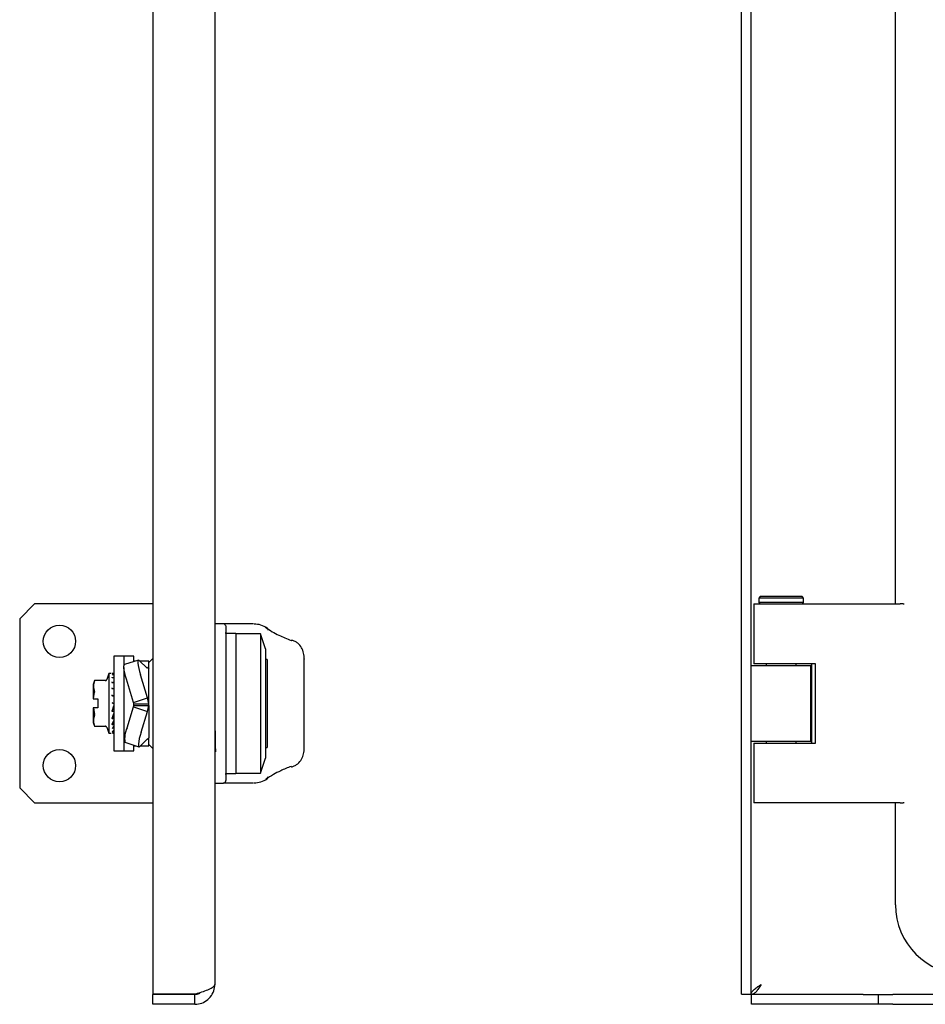
# Model space of a CAD drawing. Units: millimetres. Extents: x 746 to 2697, y 916 to 1504.
# Drawn here: x 1756 to 1939, y 1012 to 1210 of the extents above; entities that cross this region are included whole.
import ezdxf

# ---------------------------------------------------------------- set-up
doc = ezdxf.new("R2010")
doc.units = ezdxf.units.MM

msp = doc.modelspace()

# ---------------------------------------------------------------- linework, layer by layer
at = {"color": 7, "linetype": 'Continuous', "lineweight": 25}
for p, q in [((1783.15, 1406.09), (1783.15, 1014.11)), ((1901.58, 1014.11), (1901.58, 1406.09)), ((1903.58, 1014.11), (1903.58, 1406.09)), ((1795.65, 1404.1), (1795.65, 1016.1)), ((1932.58, 1092.6), (1932.58, 1327.6)), ((1905.38, 1094.1), (1905.08, 1093.8)), ((1905.08, 1093.8), (1905.08, 1092.9)), ((1908.42, 1093.8), (1905.08, 1093.8)), ((1908.5, 1094.1), (1905.38, 1094.1)), ((1914.08, 1093.8), (1908.42, 1093.8)), ((1913.78, 1094.1), (1908.5, 1094.1)), ((1914.08, 1093.8), (1913.78, 1094.1)), ((1914.08, 1092.9), (1914.08, 1093.8)), ((1759.4, 1092.6), (1756.4, 1089.6)), ((1783.15, 1092.6), (1759.4, 1092.6)), ((1904.08, 1092.6), (1904.08, 1080.6)), ((1904.08, 1092.6), (1911.21, 1092.6)), ((1905.08, 1092.9), (1905.38, 1092.6)), ((1908.42, 1092.9), (1905.08, 1092.9)), ((1914.08, 1092.9), (1908.42, 1092.9)), ((1911.21, 1092.6), (1933.54, 1092.6)), ((1913.78, 1092.6), (1914.08, 1092.9)), ((1934.13, 1092.6), (1933.54, 1092.6)), ((1934.13, 1092.6), (1934.35, 1092.6)), ((1756.4, 1089.6), (1756.4, 1055.6)), ((1797.29, 1088.6), (1795.65, 1088.6)), ((1797.35, 1088.6), (1797.29, 1088.6)), ((1803.46, 1088.6), (1797.35, 1088.6)), ((1797.85, 1088.1), (1797.85, 1057.1)), ((1797.85, 1086.67), (1797.85, 1086.89)), ((1799.85, 1086.7), (1797.85, 1086.7)), ((1797.85, 1086.7), (1797.85, 1058.5)), ((1799.85, 1086.7), (1799.85, 1058.5)), ((1804.85, 1086.6), (1799.85, 1086.6)), ((1805.85, 1083.6), (1804.85, 1086.6)), ((1804.85, 1086.6), (1804.85, 1058.6)), ((1805.85, 1083.6), (1805.85, 1072.6)), ((1777.35, 1082.1), (1775.35, 1082.1)), ((1775.35, 1082.1), (1775.35, 1063.1)), ((1779.35, 1082.1), (1777.35, 1082.1)), ((1777.35, 1082.1), (1777.35, 1080.16)), ((1780.28, 1081.29), (1777.46, 1080.4)), ((1779.35, 1080.97), (1779.35, 1082.1)), ((1779.67, 1081.1), (1779.35, 1081.1)), ((1780.46, 1081.21), (1782.03, 1079.68)), ((1782.35, 1081.1), (1780.57, 1081.1)), ((1783.15, 1081.65), (1782.35, 1080.85)), ((1782.35, 1080.97), (1782.35, 1081.1)), ((1806.15, 1081.47), (1805.85, 1081.47)), ((1806.15, 1081.47), (1806.15, 1063.73)), ((1813.65, 1063.71), (1813.65, 1081.49)), ((1777.35, 1079.8), (1777.35, 1063.1)), ((1781.91, 1079.8), (1782.14, 1079.87)), ((1782.03, 1079.68), (1782.14, 1079.87)), ((1782.14, 1079.87), (1782.35, 1079.54)), ((1782.35, 1079.54), (1782.35, 1080.97)), ((1782.35, 1072.52), (1782.35, 1079.54)), ((1903.58, 1080.23), (1915.58, 1080.23)), ((1911.21, 1080.6), (1904.08, 1080.6)), ((1906.58, 1080.6), (1906.58, 1080.23)), ((1916.46, 1080.6), (1911.21, 1080.6)), ((1912.58, 1080.23), (1912.58, 1080.6)), ((1915.58, 1064.98), (1915.58, 1080.23)), ((1915.72, 1080.23), (1915.58, 1080.23)), ((1915.72, 1064.6), (1915.72, 1080.6)), ((1916.46, 1064.6), (1916.46, 1080.6)), ((1771.43, 1077.2), (1771.15, 1076.42)), ((1773.44, 1077.2), (1771.43, 1077.2)), ((1773.63, 1077.2), (1773.44, 1077.2)), ((1774.35, 1078.6), (1773.91, 1077.4)), ((1774.79, 1078.6), (1774.35, 1078.6)), ((1774.35, 1078.6), (1774.35, 1066.6)), ((1775.25, 1078.6), (1775.18, 1078.6)), ((1775.25, 1078.37), (1775.18, 1078.37)), ((1775.25, 1077.76), (1775.18, 1077.76)), ((1775.34, 1078.47), (1775.34, 1078.3)), ((1775.34, 1078.12), (1775.34, 1077.71)), ((1775.34, 1077.97), (1775.34, 1077.71)), ((1775.34, 1077.39), (1775.34, 1076.75)), ((1775.34, 1077.16), (1775.34, 1076.75)), ((1775.35, 1078.47), (1775.35, 1078.47)), ((1775.35, 1078.42), (1775.35, 1078.42)), ((1775.35, 1078.13), (1775.35, 1078.13)), ((1775.35, 1077.96), (1775.35, 1077.97)), ((1775.35, 1077.41), (1775.35, 1077.4)), ((1775.35, 1077.14), (1775.35, 1077.15)), ((1779.32, 1072.81), (1777.86, 1077.46)), ((1782.14, 1073.7), (1780.68, 1078.36)), ((1771.15, 1076.42), (1771.15, 1073.5)), ((1775.09, 1076.71), (1775.09, 1076.86)), ((1775.09, 1075.47), (1775.09, 1075.66)), ((1775.25, 1076.8), (1775.18, 1076.8)), ((1775.25, 1075.56), (1775.18, 1075.56)), ((1775.34, 1076.34), (1775.34, 1075.52)), ((1775.35, 1076.37), (1775.35, 1076.35)), ((1771.15, 1073.5), (1771.25, 1073.5)), ((1771.25, 1073.5), (1771.43, 1074.85)), ((1771.25, 1073.5), (1772.15, 1073.5)), ((1771.75, 1073.5), (1772.15, 1073.5)), ((1772.15, 1073.5), (1772.15, 1071.7)), ((1775.1, 1074.05), (1775.09, 1074.25)), ((1775.25, 1074.13), (1775.18, 1074.13)), ((1775.34, 1075.03), (1775.34, 1074.09)), ((1775.35, 1073.57), (1775.34, 1073.56)), ((1775.34, 1073.56), (1775.34, 1073.21)), ((1775.35, 1075.06), (1775.35, 1075.05)), ((1775.35, 1073.59), (1775.35, 1073.57)), ((1779.32, 1072.81), (1782.14, 1073.7)), ((1782.35, 1072.52), (1782.14, 1073.7)), ((1771.15, 1071.7), (1771.15, 1068.78)), ((1771.25, 1071.7), (1771.43, 1070.35)), ((1772.15, 1071.7), (1771.25, 1071.7)), ((1775.25, 1072.04), (1774.99, 1071.2)), ((1775.09, 1071.14), (1775.08, 1071.19)), ((1775.09, 1072.73), (1775.11, 1072.8)), ((1775.25, 1072.6), (1775.18, 1072.6)), ((1775.34, 1072.02), (1775.34, 1072.05)), ((1778, 1067.72), (1779.32, 1071.9)), ((1779.35, 1072.52), (1779.32, 1072.81)), ((1779.32, 1071.9), (1779.35, 1072.18)), ((1779.32, 1071.9), (1782.14, 1070.99)), ((1779.35, 1072.52), (1782.35, 1072.52)), ((1779.35, 1072.18), (1779.35, 1072.52)), ((1779.35, 1072.18), (1782.35, 1072.18)), ((1782.14, 1070.99), (1782.35, 1072.18)), ((1782.35, 1072.18), (1782.35, 1072.52)), ((1782.35, 1072.18), (1782.35, 1065.72)), ((1805.85, 1072.6), (1805.85, 1061.6)), ((1775.25, 1070.51), (1774.99, 1069.74)), ((1775.09, 1069.71), (1775.08, 1069.75)), ((1775.1, 1071.12), (1775.09, 1070.95)), ((1775.11, 1069.75), (1775.1, 1069.46)), ((1780.81, 1066.82), (1782.14, 1070.99)), ((1771.15, 1068.78), (1771.43, 1068)), ((1771.43, 1068), (1773.63, 1068)), ((1773.91, 1067.8), (1774.35, 1066.6)), ((1775.25, 1069.13), (1774.99, 1068.47)), ((1775.25, 1067.98), (1774.99, 1067.49)), ((1775.09, 1068.48), (1775.08, 1068.49)), ((1775.09, 1068.53), (1775.09, 1068.34)), ((1774.35, 1066.6), (1774.79, 1066.6)), ((1775.25, 1067.15), (1774.99, 1066.85)), ((1775.25, 1066.69), (1774.99, 1066.6)), ((1775.18, 1066.6), (1775.25, 1066.6)), ((1782.08, 1065.5), (1780.56, 1063.97)), ((1782.02, 1065.44), (1782.14, 1065.4)), ((1782.14, 1065.4), (1782.08, 1065.5)), ((1782.35, 1065.72), (1782.14, 1065.4)), ((1782.35, 1064.23), (1782.35, 1065.72)), ((1777.56, 1064.79), (1780.38, 1063.89)), ((1779.35, 1063.1), (1779.35, 1064.23)), ((1779.35, 1064.1), (1779.71, 1064.1)), ((1780.68, 1064.1), (1782.35, 1064.1)), ((1782.35, 1064.35), (1783.15, 1063.55)), ((1782.35, 1064.1), (1782.35, 1064.23)), ((1805.85, 1063.73), (1806.15, 1063.73)), ((1915.58, 1064.98), (1903.58, 1064.98)), ((1904.08, 1064.6), (1904.08, 1052.6)), ((1904.08, 1064.6), (1911.21, 1064.6)), ((1906.58, 1064.98), (1906.58, 1064.6)), ((1911.21, 1064.6), (1916.46, 1064.6)), ((1912.58, 1064.6), (1912.58, 1064.98)), ((1915.58, 1064.98), (1915.72, 1064.98)), ((1775.35, 1063.1), (1777.35, 1063.1)), ((1777.35, 1063.1), (1779.35, 1063.1)), ((1804.85, 1058.6), (1805.85, 1061.6)), ((1797.85, 1058.29), (1797.85, 1058.53)), ((1797.85, 1058.5), (1799.85, 1058.5)), ((1797.93, 1058.11), (1797.85, 1058.11)), ((1799.85, 1058.6), (1804.85, 1058.6)), ((1756.4, 1055.6), (1759.4, 1052.6)), ((1795.65, 1056.6), (1797.29, 1056.6)), ((1797.29, 1056.6), (1797.35, 1056.6)), ((1803.46, 1056.6), (1797.35, 1056.6)), ((1759.4, 1052.6), (1783.15, 1052.6)), ((1911.21, 1052.6), (1904.08, 1052.6)), ((1933.54, 1052.6), (1911.21, 1052.6)), ((1932.58, 1032.1), (1932.58, 1052.6)), ((1933.54, 1052.6), (1934.13, 1052.6)), ((1934.35, 1052.6), (1934.13, 1052.6)), ((1791.65, 1014.11), (1783.15, 1014.11)), ((1783.15, 1012.1), (1783.15, 1014.1)), ((1791.65, 1014.1), (1783.15, 1014.1)), ((1791.65, 1012.1), (1791.65, 1014.1)), ((1901.58, 1014.11), (1903.58, 1014.11)), ((1903.59, 1012.1), (1903.59, 1014.1)), ((1926.08, 1014.1), (1903.59, 1014.1)), ((1926.08, 1014.1), (1929.08, 1014.1)), ((1929.08, 1014.1), (1929.08, 1012.1)), ((1929.08, 1014.1), (1932.08, 1014.1)), ((1945.08, 1014.1), (1932.08, 1014.1)), ((1791.65, 1012.1), (1783.15, 1012.1)), ((1926.08, 1012.1), (1903.59, 1012.1)), ((1929.08, 1012.1), (1926.08, 1012.1)), ((1932.08, 1012.1), (1929.08, 1012.1)), ((1932.08, 1012.1), (1945.08, 1012.1))]:
    msp.add_line(p, q, dxfattribs=at)
at = {"color": 7, "linetype": 'Continuous', "lineweight": 25, "flags": 128}
for points in [[(1780.46, 1081.21), (1780.32, 1081.3), (1780.21, 1081.23), (1780.16, 1081.02), (1780.17, 1080.67), (1780.23, 1080.2), (1780.34, 1079.64), (1780.49, 1079.02), (1780.68, 1078.36)], [(1813.63, 1081.56), (1813.64, 1081.54), (1813.65, 1081.49)], [(1777.86, 1077.46), (1777.67, 1078.12), (1777.52, 1078.75), (1777.41, 1079.31), (1777.35, 1079.78), (1777.35, 1080.13), (1777.4, 1080.34), (1777.46, 1080.4)], [(1771.25, 1071.7), (1771.24, 1071.7), (1771.23, 1071.7), (1771.21, 1071.7), (1771.2, 1071.7), (1771.19, 1071.7), (1771.17, 1071.7), (1771.16, 1071.7), (1771.15, 1071.7)], [(1775.18, 1072.6), (1775.19, 1072.6), (1775.19, 1072.6), (1775.19, 1072.6), (1775.19, 1072.6), (1775.19, 1072.6), (1775.2, 1072.6), (1775.2, 1072.6), (1775.21, 1072.6)], [(1780.81, 1066.82), (1780.62, 1066.16), (1780.46, 1065.53), (1780.35, 1064.97), (1780.28, 1064.51), (1780.27, 1064.16), (1780.32, 1063.95), (1780.41, 1063.88), (1780.56, 1063.97)], [(1813.63, 1063.64), (1813.64, 1063.66), (1813.65, 1063.71)]]:
    msp.add_lwpolyline(points, dxfattribs=at)
at = {"color": 7, "linetype": 'Continuous', "lineweight": 25}
for centre in [(1764.4, 1085.1), (1764.4, 1060.1)]:
    msp.add_circle(centre, 3.25, dxfattribs=at)
for centre, radius, start, end in [((1797.35, 1088.1), 0.5, 24.1356, 90), ((1775.25, 1078.5), 0.1, 0, 90), ((1775.25, 1078.27), 0.1, 0, 90), ((1775.25, 1077.66), 0.1, 0, 90), ((1775.25, 1076.7), 0.1, 0, 90), ((1775.25, 1075.46), 0.1, 360, 90), ((1775.25, 1074.03), 0.1, 0, 90), ((1775.27, 1073.44), 0.164, 62.42, 98.5458), ((1775.25, 1072.5), 0.1, 0, 90), ((1775.27, 1072.32), 0.276, 264.8537, 285.7976), ((1775.26, 1068.07), 0.0908, 263.5621, 351.6265), ((1775.25, 1067.24), 0.0958, 267.3972, 357.1361), ((1782.9, 1065.49), 5.39, 155.5666, 187.4871), ((1775.25, 1066.78), 0.0993, 269.5946, 359.5888), ((1775.25, 1066.7), 0.1, 270, 0), ((1946.58, 1032.1), 14, 180, 270)]:
    msp.add_arc(centre, radius, start, end, dxfattribs=at)
for points, knots in [([(1797.8, 1088.3), (1797.81, 1088.27), (1797.84, 1088.21), (1797.85, 1088.14), (1797.85, 1088.1)], [0, 0, 0, 0, 0.490652, 1, 1, 1, 1]), ([(1806.2, 1087.76), (1805.77, 1087.99), (1804.92, 1088.46), (1804.03, 1088.54), (1803.59, 1088.57)], [0, 0, 0, 0, 0.499653, 1, 1, 1, 1]), ([(1805.89, 1087.84), (1805.92, 1087.84), (1805.99, 1087.85), (1806.09, 1087.83), (1806.17, 1087.78), (1806.25, 1087.72), (1806.3, 1087.64), (1806.34, 1087.52), (1806.34, 1087.43), (1806.34, 1087.37)], [0, 0, 0, 0, 0.126442, 0.258784, 0.39392, 0.528333, 0.658612, 0.781943, 1, 1, 1, 1]), ([(1805.89, 1087.84), (1806.3, 1087.58), (1807.05, 1087.12), (1808.74, 1086.16), (1810.16, 1085.6), (1811.02, 1085.26)], [0, 0, 0, 0, 0.332751, 0.599947, 1, 1, 1, 1]), ([(1811.02, 1085.26), (1811.04, 1085.28), (1811.08, 1085.32), (1811.13, 1085.34), (1811.18, 1085.35), (1811.19, 1085.33), (1811.19, 1085.33)], [0, 0, 0, 0, 0.279847, 0.592657, 0.932077, 1, 1, 1, 1]), ([(1813.64, 1081.54), (1813.62, 1081.94), (1813.57, 1082.75), (1813.17, 1083.85), (1812.54, 1084.61), (1811.82, 1085.09), (1811.38, 1085.26), (1811.16, 1085.34)], [0, 0, 0, 0, 0.2445771, 0.4931061, 0.745192, 0.8725463, 1, 1, 1, 1]), ([(1771.43, 1077.19), (1771.32, 1076.82), (1771.11, 1076.07), (1771.32, 1075.32), (1771.43, 1074.94)], [0, 0, 0, 0, 0.491563, 1, 1, 1, 1]), ([(1771.43, 1077.19), (1771.43, 1077.2), (1771.43, 1077.2), (1771.43, 1077.2), (1771.43, 1077.2)], [0, 0, 0, 0, 0.613998, 1, 1, 1, 1]), ([(1773.61, 1077.19), (1773.62, 1077.19), (1773.62, 1077.2), (1773.63, 1077.2), (1773.63, 1077.2), (1773.63, 1077.2)], [0, 0, 0, 0, 0.528086, 0.768391, 1, 1, 1, 1]), ([(1773.63, 1077.2), (1773.63, 1077.2), (1773.63, 1077.2), (1773.62, 1077.2), (1773.62, 1077.19), (1773.61, 1077.19)], [0, 0, 0, 0, 0.231643, 0.471952, 1, 1, 1, 1]), ([(1773.63, 1077.2), (1773.66, 1077.21), (1773.73, 1077.21), (1773.82, 1077.26), (1773.88, 1077.33), (1773.9, 1077.38), (1773.91, 1077.4)], [0, 0, 0, 0, 0.272858, 0.5598, 0.784726, 1, 1, 1, 1]), ([(1775.01, 1078.6), (1775, 1078.6), (1774.99, 1078.6), (1774.98, 1078.6), (1774.98, 1078.6), (1774.99, 1078.6), (1774.99, 1078.6)], [0, 0, 0, 0, 0.2484538, 0.4984446, 0.7497159, 1, 1, 1, 1]), ([(1775.18, 1078.37), (1775.17, 1078.37), (1775.14, 1078.37), (1775.09, 1078.37), (1775.05, 1078.38), (1775.02, 1078.39), (1775, 1078.4), (1774.99, 1078.41), (1774.98, 1078.42), (1774.99, 1078.43), (1774.99, 1078.44)], [0, 0, 0, 0, 0.12445, 0.2464, 0.369801, 0.494458, 0.620351, 0.746735, 0.873413, 1, 1, 1, 1]), ([(1775.18, 1077.74), (1775.17, 1077.75), (1775.14, 1077.75), (1775.09, 1077.76), (1775.05, 1077.77), (1775.02, 1077.79), (1775, 1077.81), (1774.99, 1077.83), (1774.98, 1077.85), (1774.99, 1077.87), (1774.99, 1077.88)], [0, 0, 0, 0, 0.124211, 0.245831, 0.369195, 0.493947, 0.620055, 0.746645, 0.87337, 1, 1, 1, 1]), ([(1775.18, 1078.6), (1775.17, 1078.6), (1775.13, 1078.6), (1775.08, 1078.6), (1775.04, 1078.6), (1775.02, 1078.6), (1775.01, 1078.6)], [0, 0, 0, 0, 0.25014, 0.49847, 0.748519, 1, 1, 1, 1]), ([(1775.27, 1078.57), (1775.27, 1078.57), (1775.29, 1078.57), (1775.31, 1078.55), (1775.33, 1078.53), (1775.34, 1078.5), (1775.34, 1078.48), (1775.34, 1078.47)], [0, 0, 0, 0, 0.164445, 0.304294, 0.509416, 0.764352, 1, 1, 1, 1]), ([(1775.27, 1078.22), (1775.27, 1078.22), (1775.29, 1078.22), (1775.31, 1078.2), (1775.33, 1078.18), (1775.34, 1078.15), (1775.34, 1078.13), (1775.34, 1078.12)], [0, 0, 0, 0, 0.164445, 0.304295, 0.509416, 0.764516, 1, 1, 1, 1]), ([(1775.27, 1077.49), (1775.27, 1077.49), (1775.29, 1077.48), (1775.31, 1077.47), (1775.33, 1077.45), (1775.34, 1077.42), (1775.34, 1077.4), (1775.34, 1077.39)], [0, 0, 0, 0, 0.164445, 0.304295, 0.509417, 0.764516, 1, 1, 1, 1]), ([(1775.18, 1076.77), (1775.17, 1076.77), (1775.14, 1076.77), (1775.09, 1076.78), (1775.05, 1076.8), (1775.02, 1076.83), (1775, 1076.86), (1774.99, 1076.89), (1774.98, 1076.92), (1774.99, 1076.94), (1774.99, 1076.96)], [0, 0, 0, 0, 0.124211, 0.245831, 0.369195, 0.493947, 0.620055, 0.746645, 0.87337, 1, 1, 1, 1]), ([(1775.18, 1075.51), (1775.17, 1075.51), (1775.14, 1075.51), (1775.09, 1075.53), (1775.05, 1075.55), (1775.02, 1075.58), (1775, 1075.62), (1774.99, 1075.66), (1774.98, 1075.7), (1774.99, 1075.73), (1774.99, 1075.74)], [0, 0, 0, 0, 0.124211, 0.245831, 0.369195, 0.493947, 0.620055, 0.746645, 0.87337, 1, 1, 1, 1]), ([(1775.27, 1076.42), (1775.27, 1076.42), (1775.29, 1076.42), (1775.31, 1076.4), (1775.33, 1076.39), (1775.34, 1076.36), (1775.34, 1076.35), (1775.34, 1076.34)], [0, 0, 0, 0, 0.164446, 0.304295, 0.509417, 0.764516, 1, 1, 1, 1]), ([(1771.43, 1074.94), (1771.43, 1074.93), (1771.43, 1074.92), (1771.43, 1074.89), (1771.43, 1074.87), (1771.43, 1074.85), (1771.43, 1074.85)], [0, 0, 0, 0, 0.306653, 0.613566, 0.91581, 1, 1, 1, 1]), ([(1775.18, 1074.05), (1775.17, 1074.06), (1775.14, 1074.06), (1775.09, 1074.07), (1775.05, 1074.1), (1775.02, 1074.13), (1775, 1074.17), (1774.99, 1074.22), (1774.98, 1074.26), (1774.99, 1074.29), (1774.99, 1074.31)], [0, 0, 0, 0, 0.124211, 0.245831, 0.369195, 0.493947, 0.620055, 0.746645, 0.87337, 1, 1, 1, 1]), ([(1775.25, 1073.61), (1775.25, 1073.61), (1775.26, 1073.6), (1775.26, 1073.6), (1775.27, 1073.6)], [0, 0, 0, 0, 0.603348, 1, 1, 1, 1]), ([(1775.27, 1075.1), (1775.27, 1075.09), (1775.29, 1075.09), (1775.31, 1075.08), (1775.33, 1075.07), (1775.34, 1075.05), (1775.34, 1075.04), (1775.34, 1075.03)], [0, 0, 0, 0, 0.164445, 0.304294, 0.509416, 0.764352, 1, 1, 1, 1]), ([(1775.27, 1073.6), (1775.27, 1073.6), (1775.29, 1073.59), (1775.31, 1073.59), (1775.33, 1073.58), (1775.34, 1073.57), (1775.34, 1073.56), (1775.34, 1073.56)], [0, 0, 0, 0, 0.164445, 0.304295, 0.509416, 0.764516, 1, 1, 1, 1]), ([(1775.18, 1070.95), (1775.17, 1070.95), (1775.14, 1070.95), (1775.09, 1070.97), (1775.05, 1070.99), (1775.02, 1071.03), (1775, 1071.07), (1774.99, 1071.11), (1774.98, 1071.16), (1774.99, 1071.19), (1774.99, 1071.2)], [0, 0, 0, 0, 0.124211, 0.245831, 0.369195, 0.493947, 0.620055, 0.746645, 0.87337, 1, 1, 1, 1]), ([(1775.18, 1072.6), (1775.17, 1072.6), (1775.15, 1072.6), (1775.12, 1072.62), (1775.09, 1072.65), (1775.08, 1072.69), (1775.09, 1072.72), (1775.09, 1072.73)], [0, 0, 0, 0, 0.18755, 0.374819, 0.561608, 0.780817, 1, 1, 1, 1]), ([(1775.09, 1071.2), (1775.14, 1071.35), (1775.22, 1071.62), (1775.31, 1071.9), (1775.34, 1072.02)], [0, 0, 0, 0, 0.5600671, 1, 1, 1, 1]), ([(1775.27, 1072.04), (1775.27, 1072.03), (1775.29, 1072.03), (1775.31, 1072.02), (1775.33, 1072.02), (1775.34, 1072.02), (1775.34, 1072.02), (1775.34, 1072.02)], [0, 0, 0, 0, 0.164445, 0.304295, 0.509417, 0.764516, 1, 1, 1, 1]), ([(1771.43, 1070.26), (1771.32, 1069.89), (1771.11, 1069.14), (1771.32, 1068.39), (1771.43, 1068.01)], [0, 0, 0, 0, 0.4915625, 1, 1, 1, 1]), ([(1771.43, 1070.26), (1771.43, 1070.27), (1771.43, 1070.28), (1771.43, 1070.31), (1771.43, 1070.33), (1771.43, 1070.35), (1771.43, 1070.35)], [0, 0, 0, 0, 0.306662, 0.613572, 0.915813, 1, 1, 1, 1]), ([(1775.18, 1071.15), (1775.17, 1071.14), (1775.14, 1071.14), (1775.09, 1071.13), (1775.05, 1071.1), (1775.02, 1071.07), (1775, 1071.03), (1774.99, 1070.98), (1774.98, 1070.94), (1774.99, 1070.91), (1774.99, 1070.89)], [0, 0, 0, 0, 0.124211, 0.245831, 0.369195, 0.493947, 0.620055, 0.746645, 0.87337, 1, 1, 1, 1]), ([(1775.18, 1069.51), (1775.17, 1069.51), (1775.14, 1069.52), (1775.09, 1069.53), (1775.05, 1069.55), (1775.02, 1069.58), (1775, 1069.62), (1774.99, 1069.66), (1774.98, 1069.7), (1774.99, 1069.73), (1774.99, 1069.74)], [0, 0, 0, 0, 0.124211, 0.245831, 0.369195, 0.493947, 0.620055, 0.746645, 0.87337, 1, 1, 1, 1]), ([(1775.09, 1069.76), (1775.14, 1069.9), (1775.22, 1070.15), (1775.31, 1070.41), (1775.34, 1070.52)], [0, 0, 0, 0, 0.560067, 1, 1, 1, 1]), ([(1775.27, 1070.51), (1775.27, 1070.51), (1775.29, 1070.51), (1775.31, 1070.5), (1775.33, 1070.5), (1775.34, 1070.51), (1775.34, 1070.52), (1775.34, 1070.52)], [0, 0, 0, 0, 0.164445, 0.304295, 0.509416, 0.764516, 1, 1, 1, 1]), ([(1771.43, 1068.01), (1771.43, 1068.01), (1771.43, 1068), (1771.43, 1068), (1771.43, 1068)], [0, 0, 0, 0, 0.5601081, 1, 1, 1, 1]), ([(1773.63, 1068), (1773.63, 1068), (1773.63, 1068), (1773.62, 1068), (1773.62, 1068.01), (1773.61, 1068.01)], [0, 0, 0, 0, 0.231639, 0.471949, 1, 1, 1, 1]), ([(1773.61, 1068.01), (1773.62, 1068.01), (1773.62, 1068), (1773.63, 1068), (1773.63, 1068), (1773.63, 1068)], [0, 0, 0, 0, 0.528086, 0.768391, 1, 1, 1, 1]), ([(1773.91, 1067.8), (1773.9, 1067.83), (1773.87, 1067.89), (1773.79, 1067.96), (1773.71, 1067.99), (1773.66, 1067.99), (1773.63, 1068)], [0, 0, 0, 0, 0.275481, 0.563066, 0.786937, 1, 1, 1, 1]), ([(1775.18, 1068.29), (1775.17, 1068.29), (1775.14, 1068.29), (1775.09, 1068.3), (1775.05, 1068.32), (1775.02, 1068.34), (1775, 1068.37), (1774.99, 1068.4), (1774.98, 1068.44), (1774.99, 1068.46), (1774.99, 1068.47)], [0, 0, 0, 0, 0.124211, 0.245831, 0.369195, 0.493947, 0.620055, 0.746645, 0.87337, 1, 1, 1, 1]), ([(1775.09, 1068.52), (1775.14, 1068.64), (1775.22, 1068.84), (1775.31, 1069.06), (1775.34, 1069.16)], [0, 0, 0, 0, 0.560067, 1, 1, 1, 1]), ([(1775.09, 1067.56), (1775.14, 1067.64), (1775.22, 1067.79), (1775.31, 1067.96), (1775.34, 1068.04)], [0, 0, 0, 0, 0.5600671, 1, 1, 1, 1]), ([(1775.27, 1069.13), (1775.27, 1069.12), (1775.29, 1069.12), (1775.31, 1069.13), (1775.33, 1069.13), (1775.34, 1069.14), (1775.34, 1069.16), (1775.34, 1069.16)], [0, 0, 0, 0, 0.164445, 0.304295, 0.509416, 0.764516, 1, 1, 1, 1]), ([(1775.27, 1067.98), (1775.27, 1067.98), (1775.29, 1067.98), (1775.31, 1067.98), (1775.33, 1067.99), (1775.34, 1068.01), (1775.34, 1068.03), (1775.34, 1068.04)], [0, 0, 0, 0, 0.164445, 0.304295, 0.509416, 0.764516, 1, 1, 1, 1]), ([(1775.27, 1067.15), (1775.27, 1067.15), (1775.29, 1067.15), (1775.31, 1067.16), (1775.33, 1067.17), (1775.34, 1067.2), (1775.34, 1067.22), (1775.34, 1067.23)], [0, 0, 0, 0, 0.164445, 0.304295, 0.509417, 0.764516, 1, 1, 1, 1]), ([(1775.01, 1066.6), (1775, 1066.6), (1774.99, 1066.6), (1774.98, 1066.6), (1774.98, 1066.6), (1774.99, 1066.6), (1774.99, 1066.6)], [0, 0, 0, 0, 0.2484537, 0.4984447, 0.749716, 1, 1, 1, 1]), ([(1775.18, 1066.6), (1775.17, 1066.6), (1775.13, 1066.6), (1775.08, 1066.6), (1775.04, 1066.6), (1775.02, 1066.6), (1775.01, 1066.6)], [0, 0, 0, 0, 0.250305, 0.498791, 0.748689, 1, 1, 1, 1]), ([(1775.09, 1066.94), (1775.14, 1066.98), (1775.2, 1067.04), (1775.26, 1067.13), (1775.28, 1067.15)], [0, 0, 0, 0, 0.7381204, 1, 1, 1, 1]), ([(1775.25, 1066.69), (1775.25, 1066.69), (1775.26, 1066.68), (1775.26, 1066.69), (1775.27, 1066.69)], [0, 0, 0, 0, 0.603502, 1, 1, 1, 1]), ([(1775.27, 1066.69), (1775.27, 1066.69), (1775.29, 1066.69), (1775.31, 1066.7), (1775.33, 1066.72), (1775.34, 1066.75), (1775.34, 1066.77), (1775.34, 1066.78)], [0, 0, 0, 0, 0.164445, 0.304294, 0.509416, 0.764352, 1, 1, 1, 1]), ([(1811.16, 1059.86), (1811.38, 1059.95), (1811.82, 1060.11), (1812.54, 1060.59), (1813.17, 1061.36), (1813.57, 1062.45), (1813.62, 1063.26), (1813.64, 1063.66)], [0, 0, 0, 0, 0.127453, 0.254808, 0.506894, 0.755423, 1, 1, 1, 1]), ([(1811.02, 1059.94), (1810.29, 1059.66), (1808.98, 1059.15), (1807.22, 1058.18), (1806.38, 1057.67), (1805.89, 1057.36)], [0, 0, 0, 0, 0.34078, 0.609554, 1, 1, 1, 1]), ([(1811.02, 1059.94), (1811.04, 1059.92), (1811.08, 1059.88), (1811.13, 1059.86), (1811.18, 1059.85), (1811.19, 1059.87), (1811.19, 1059.88)], [0, 0, 0, 0, 0.279846, 0.592657, 0.932079, 1, 1, 1, 1]), ([(1803.59, 1056.63), (1804.03, 1056.66), (1804.92, 1056.74), (1805.77, 1057.21), (1806.2, 1057.44)], [0, 0, 0, 0, 0.500347, 1, 1, 1, 1]), ([(1805.89, 1057.36), (1805.92, 1057.36), (1805.98, 1057.35), (1806.07, 1057.37), (1806.16, 1057.41), (1806.23, 1057.47), (1806.29, 1057.55), (1806.33, 1057.64), (1806.34, 1057.74), (1806.34, 1057.8), (1806.34, 1057.83)], [0, 0, 0, 0, 0.114928, 0.23807, 0.367369, 0.499984, 0.632601, 0.761907, 0.885059, 1, 1, 1, 1]), ([(1797.35, 1056.6), (1797.35, 1056.6), (1797.36, 1056.6), (1797.37, 1056.6), (1797.43, 1056.6), (1797.53, 1056.63), (1797.67, 1056.7), (1797.78, 1056.83), (1797.84, 1056.97), (1797.85, 1057.06), (1797.85, 1057.1)], [0, 0, 0, 0, 0.016618, 0.033355, 0.06662, 0.214757, 0.434204, 0.653016, 0.866154, 1, 1, 1, 1]), ([(1795.65, 1016.1), (1795.6, 1015.95), (1795.5, 1015.65), (1794.75, 1015.2), (1793.64, 1014.75), (1792.53, 1014.39), (1791.85, 1014.17), (1791.65, 1014.11)], [0, 0, 0, 0, 0.225268, 0.450575, 0.675883, 0.901191, 1, 1, 1, 1]), ([(1791.65, 1012.1), (1792.12, 1012.15), (1793.06, 1012.25), (1794.31, 1013), (1795.21, 1014.11), (1795.61, 1015.22), (1795.64, 1015.89), (1795.65, 1016.1)], [0, 0, 0, 0, 0.225268, 0.450575, 0.675883, 0.901191, 1, 1, 1, 1]), ([(1903.58, 1014.11), (1903.62, 1014.29), (1903.69, 1014.64), (1904.2, 1015.16), (1904.86, 1015.64), (1905.36, 1015.96), (1905.58, 1016.1)], [0, 0, 0, 0, 0.274583, 0.529293, 0.783949, 1, 1, 1, 1]), ([(1905.58, 1016.1), (1905.4, 1015.81), (1905.05, 1015.26), (1904.53, 1014.59), (1904.05, 1014.17), (1903.73, 1014.12), (1903.59, 1014.1)], [0, 0, 0, 0, 0.2745832, 0.5292932, 0.783949, 1, 1, 1, 1]), ([(1791.65, 1014.1), (1791.95, 1014.12), (1792.35, 1014.15), (1792.65, 1014.4), (1792.72, 1014.46)], [0, 0, 0, 0, 0.743323, 1, 1, 1, 1])]:
    msp.add_open_spline(points, degree=3, knots=knots, dxfattribs=at)
msp.add_open_spline([(1795.68, 1067.51), (1795.69, 1066.55), (1795.72, 1064.64), (1795.76, 1063.45), (1795.77, 1062.85)], degree=3, dxfattribs=at)

doc.saveas('drawing.dxf')
